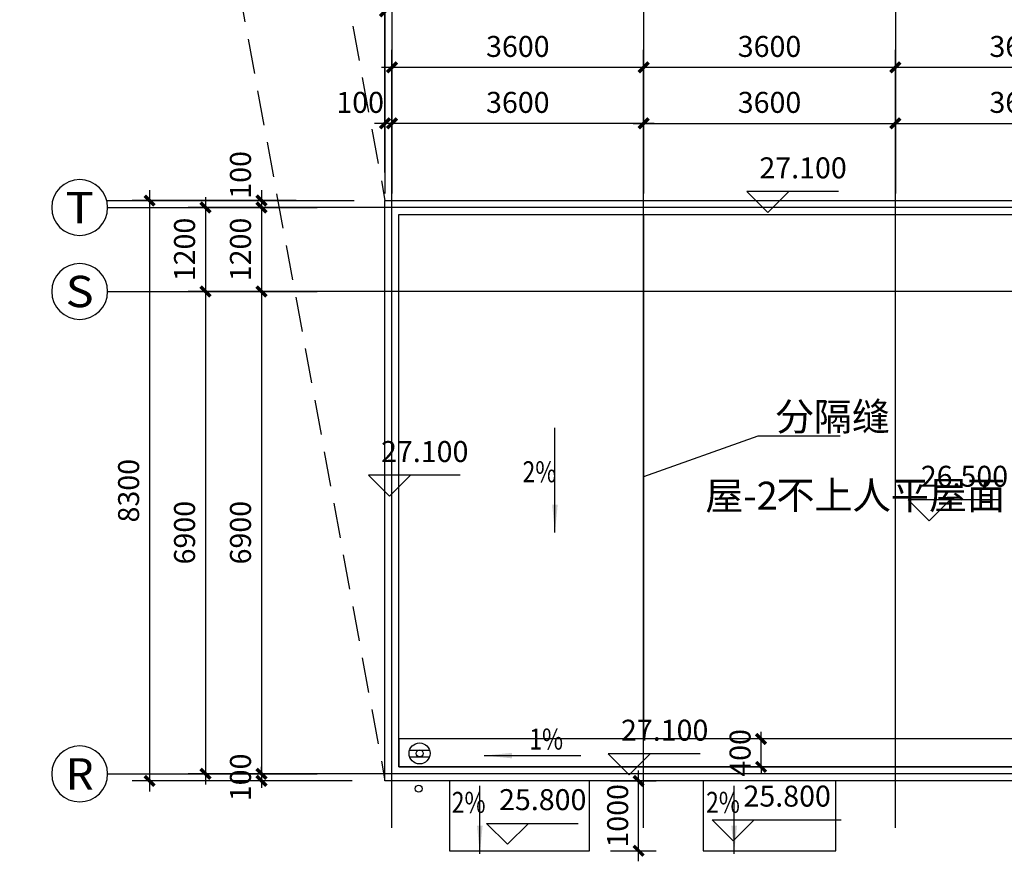
# Model space of a CAD drawing. Extents: x 2630691 to 4067888, y -898672 to -294695.
# Drawn here: x 3872492 to 3886576, y -730642 to -718605 of the extents above; entities that cross this region are included whole.
import ezdxf
from ezdxf.enums import TextEntityAlignment as Align

# ---------------------------------------------------------------- set-up
doc = ezdxf.new("R2010")
doc.units = 0
doc.header["$LTSCALE"] = 1000
doc.header["$MEASUREMENT"] = 0
doc.linetypes.add('DASHED', pattern=[0.75, 0.5, -0.25])
for name, color, linetype in [('0-ht-屋顶层', 151, 'Continuous'), ('0-ht-排水沟', 44, 'Continuous'), ('0雨水', 6, 'Continuous'), ('AXIS', 3, 'Continuous'), ('AXIS_TEXT', 7, 'Continuous'), ('DIM_LEAD', 3, 'Continuous'), ('DOTE', 155, 'Continuous'), ('face', 9, 'Continuous'), ('LEVL', 3, 'Continuous'), ('PUB_DIM', 3, 'Continuous'), ('PUB_SYMB', 3, 'Continuous'), ('PUB_TEXT', 7, 'Continuous'), ('WINDOW_TEXT', 7, 'Continuous')]:
    doc.layers.add(name, color=color, linetype=linetype)
doc.styles.add('-GBCBIGGBENOR', font='GBENOR.shx', dxfattribs={"width": 0.85, "bigfont": 'GBCBIG.shx'})
doc.styles.add('COMPLEX', font='COMPLEX')
doc.styles.add('dim_font', font='simplex', dxfattribs={"width": 0.6})
doc.styles.get("Standard").update_dxf_attribs({"font": 'gbenor.shx', "bigfont": 'gbcbig.shx'})
doc.dimstyles.new('DIMN', dxfattribs={"dimtxt": 300, "dimasz": 100, "dimexe": 250, "dimexo": 300, "dimgap": 0, "dimtad": 0, "dimdec": 0, "dimzin": 0, "dimdsep": 46, "dimtxsty": 'dim_font', "dimblk": 'ARCHTICK', "dimcen": 0.09, "dimdle": 150, "dimclrt": 7, "dimazin": 0, "dimtfac": 1, "dimtdec": 0, "dimtix": 1, "dimtmove": 2, "dimatfit": 3, "dimldrblk": 'ARCHTICK', "dimfxl": 1, "dimtvp": 1, "dimtolj": 1, "dimtzin": 0, "dimarcsym": 0})

# ---------------------------------------------------------------- blocks, each defined once
blk = doc.blocks.new('_AXISO')
blk.add_circle((0, 0), 0.5)
at = {"layer": 'AXIS_TEXT', "style": 'COMPLEX', "width": 1.041667}
blk.add_attdef('A', text='', height=0.56, dxfattribs=at).set_placement((-0.25, -0.28), (0.25, -0.28), align=Align.FIT)
blk = doc.blocks.new('_ArchTick')
at = {"const_width": 0.5}
blk.add_lwpolyline([(-0.7, -0.7), (0.7, 0.7)], dxfattribs=at)
blk = doc.blocks.new('*D501')
at = {"layer": 'AXIS', "color": 0, "lineweight": -2, "transparency": 16777216}
for p, q in [((3875150, -721142), (3875150, -722642)), ((3876446, -721292), (3874900, -721292)), ((3876446, -722492), (3874900, -722492))]:
    blk.add_line(p, q, dxfattribs=at)
at = {"layer": 'Defpoints', "color": 0, "transparency": 16777216}
for p in [(3876746, -721292), (3875150, -722492), (3876746, -722492)]:
    blk.add_point(p, dxfattribs=at)
at = {"layer": 'AXIS', "color": 0, "lineweight": -2, "transparency": 16777216, "xscale": 100, "yscale": 100, "zscale": 100}
for p, rotation in [((3875150, -721292), 90), ((3875150, -722492), 270)]:
    blk.add_blockref('_ArchTick', p, dxfattribs=dict(at, rotation=rotation))
at = {"layer": 'AXIS', "color": 7, "transparency": 16777216, "insert": (3874850, -721892), "char_height": 300, "attachment_point": 5, "rotation": 90, "style": 'dim_font'}
blk.add_mtext('\\A1;1200', dxfattribs=at)
blk = doc.blocks.new('*D502')
at = {"layer": 'AXIS', "color": 0, "lineweight": -2, "transparency": 16777216}
for p, q in [((3875150, -722342), (3875150, -729542)), ((3876446, -722492), (3874900, -722492)), ((3876446, -729392), (3874900, -729392))]:
    blk.add_line(p, q, dxfattribs=at)
at = {"layer": 'Defpoints', "color": 0, "transparency": 16777216}
for p in [(3876746, -722492), (3875150, -729392), (3876746, -729392)]:
    blk.add_point(p, dxfattribs=at)
at = {"layer": 'AXIS', "color": 0, "lineweight": -2, "transparency": 16777216, "xscale": 100, "yscale": 100, "zscale": 100}
for p, rotation in [((3875150, -722492), 90), ((3875150, -729392), 270)]:
    blk.add_blockref('_ArchTick', p, dxfattribs=dict(at, rotation=rotation))
at = {"layer": 'AXIS', "color": 7, "transparency": 16777216, "insert": (3874850, -725942), "char_height": 300, "attachment_point": 5, "rotation": 90, "style": 'dim_font'}
blk.add_mtext('\\A1;6900', dxfattribs=at)
blk = doc.blocks.new('*D503')
at = {"layer": 'AXIS', "color": 0, "lineweight": -2, "transparency": 16777216}
for p, q in [((3874350, -721042), (3874350, -729642)), ((3876446, -721192), (3874100, -721192)), ((3876446, -729492), (3874100, -729492))]:
    blk.add_line(p, q, dxfattribs=at)
at = {"layer": 'Defpoints', "color": 0, "transparency": 16777216}
for p in [(3876746, -721192), (3874350, -729492), (3876746, -729492)]:
    blk.add_point(p, dxfattribs=at)
at = {"layer": 'AXIS', "color": 0, "lineweight": -2, "transparency": 16777216, "xscale": 100, "yscale": 100, "zscale": 100}
for p, rotation in [((3874350, -721192), 90), ((3874350, -729492), 270)]:
    blk.add_blockref('_ArchTick', p, dxfattribs=dict(at, rotation=rotation))
at = {"layer": 'AXIS', "color": 7, "transparency": 16777216, "insert": (3874050, -725342), "char_height": 300, "attachment_point": 5, "rotation": 90, "style": 'dim_font'}
blk.add_mtext('\\A1;8300', dxfattribs=at)
blk = doc.blocks.new('*D504')
at = {"layer": 'AXIS', "color": 0, "lineweight": -2, "transparency": 16777216}
for p, q in [((3875950, -721042), (3875950, -721442)), ((3876446, -721192), (3875700, -721192)), ((3877246, -721292), (3875700, -721292))]:
    blk.add_line(p, q, dxfattribs=at)
at = {"layer": 'Defpoints', "color": 0, "transparency": 16777216}
for p in [(3876746, -721192), (3875950, -721292), (3877546, -721292)]:
    blk.add_point(p, dxfattribs=at)
at = {"layer": 'AXIS', "color": 0, "lineweight": -2, "transparency": 16777216, "xscale": 100, "yscale": 100, "zscale": 100}
for p, rotation in [((3875950, -721192), 90), ((3875950, -721292), 270)]:
    blk.add_blockref('_ArchTick', p, dxfattribs=dict(at, rotation=rotation))
at = {"layer": 'AXIS', "color": 7, "transparency": 16777216, "insert": (3875650, -720825), "char_height": 300, "attachment_point": 5, "rotation": 90, "style": 'dim_font'}
blk.add_mtext('\\A1;100', dxfattribs=at)
blk = doc.blocks.new('*D505')
at = {"layer": 'AXIS', "color": 0, "lineweight": -2, "transparency": 16777216}
for p, q in [((3875950, -721142), (3875950, -722642)), ((3876446, -721292), (3875700, -721292)), ((3877246, -722492), (3875700, -722492))]:
    blk.add_line(p, q, dxfattribs=at)
at = {"layer": 'Defpoints', "color": 0, "transparency": 16777216}
for p in [(3876746, -721292), (3875950, -722492), (3877546, -722492)]:
    blk.add_point(p, dxfattribs=at)
at = {"layer": 'AXIS', "color": 0, "lineweight": -2, "transparency": 16777216, "xscale": 100, "yscale": 100, "zscale": 100}
for p, rotation in [((3875950, -721292), 90), ((3875950, -722492), 270)]:
    blk.add_blockref('_ArchTick', p, dxfattribs=dict(at, rotation=rotation))
at = {"layer": 'AXIS', "color": 7, "transparency": 16777216, "insert": (3875650, -721892), "char_height": 300, "attachment_point": 5, "rotation": 90, "style": 'dim_font'}
blk.add_mtext('\\A1;1200', dxfattribs=at)
blk = doc.blocks.new('*D506')
at = {"layer": 'AXIS', "color": 0, "lineweight": -2, "transparency": 16777216}
for p, q in [((3875950, -729392), (3875950, -729292)), ((3877246, -729392), (3875700, -729392)), ((3877246, -729492), (3875700, -729492)), ((3875950, -729392), (3875950, -729492)), ((3875950, -729492), (3875950, -729592))]:
    blk.add_line(p, q, dxfattribs=at)
at = {"layer": 'Defpoints', "color": 0, "transparency": 16777216}
for p in [(3875950, -729492), (3877546, -729392), (3877546, -729492)]:
    blk.add_point(p, dxfattribs=at)
at = {"layer": 'AXIS', "color": 0, "lineweight": -2, "transparency": 16777216, "xscale": 100, "yscale": 100, "zscale": 100}
for p, rotation in [((3875950, -729392), 270), ((3875950, -729492), 90)]:
    blk.add_blockref('_ArchTick', p, dxfattribs=dict(at, rotation=rotation))
at = {"layer": 'AXIS', "color": 7, "transparency": 16777216, "insert": (3875650, -729442), "char_height": 300, "attachment_point": 5, "rotation": 90, "style": 'dim_font'}
blk.add_mtext('\\A1;100', dxfattribs=at)
blk = doc.blocks.new('*D507')
at = {"layer": 'AXIS', "color": 0, "lineweight": -2, "transparency": 16777216}
for p, q in [((3875950, -722342), (3875950, -729542)), ((3877246, -722492), (3875700, -722492)), ((3877246, -729392), (3875700, -729392))]:
    blk.add_line(p, q, dxfattribs=at)
at = {"layer": 'Defpoints', "color": 0, "transparency": 16777216}
for p in [(3877546, -722492), (3875950, -729392), (3877546, -729392)]:
    blk.add_point(p, dxfattribs=at)
at = {"layer": 'AXIS', "color": 0, "lineweight": -2, "transparency": 16777216, "xscale": 100, "yscale": 100, "zscale": 100}
for p, rotation in [((3875950, -722492), 90), ((3875950, -729392), 270)]:
    blk.add_blockref('_ArchTick', p, dxfattribs=dict(at, rotation=rotation))
at = {"layer": 'AXIS', "color": 7, "transparency": 16777216, "insert": (3875650, -725942), "char_height": 300, "attachment_point": 5, "rotation": 90, "style": 'dim_font'}
blk.add_mtext('\\A1;6900', dxfattribs=at)
blk = doc.blocks.new('*D515')
at = {"layer": 'AXIS', "color": 0, "lineweight": -2, "transparency": 16777216}
for p, q in [((3885017, -720790), (3885017, -719038)), ((3888617, -720790), (3888617, -719038)), ((3888767, -719288), (3884867, -719288))]:
    blk.add_line(p, q, dxfattribs=at)
at = {"layer": 'Defpoints', "color": 0, "transparency": 16777216}
for p in [(3885017, -719288), (3885017, -721090), (3888617, -721090)]:
    blk.add_point(p, dxfattribs=at)
at = {"layer": 'AXIS', "color": 0, "lineweight": -2, "transparency": 16777216, "xscale": 100, "yscale": 100, "zscale": 100, "rotation": 180}
blk.add_blockref('_ArchTick', (3885017, -719288), dxfattribs=at)
at = {"layer": 'AXIS', "color": 0, "lineweight": -2, "transparency": 16777216, "xscale": 100, "yscale": 100, "zscale": 100}
blk.add_blockref('_ArchTick', (3888617, -719288), dxfattribs=at)
at = {"layer": 'AXIS', "color": 7, "transparency": 16777216, "insert": (3886817, -718988), "char_height": 300, "attachment_point": 5, "style": 'dim_font'}
blk.add_mtext('\\A1;3600', dxfattribs=at)
blk = doc.blocks.new('*D516')
at = {"layer": 'AXIS', "color": 0, "lineweight": -2, "transparency": 16777216}
for p, q in [((3877817, -720790), (3877817, -719038)), ((3881417, -720790), (3881417, -719038)), ((3881567, -719288), (3877667, -719288))]:
    blk.add_line(p, q, dxfattribs=at)
at = {"layer": 'Defpoints', "color": 0, "transparency": 16777216}
for p in [(3877817, -719288), (3877817, -721090), (3881417, -721090)]:
    blk.add_point(p, dxfattribs=at)
at = {"layer": 'AXIS', "color": 0, "lineweight": -2, "transparency": 16777216, "xscale": 100, "yscale": 100, "zscale": 100, "rotation": 180}
blk.add_blockref('_ArchTick', (3877817, -719288), dxfattribs=at)
at = {"layer": 'AXIS', "color": 0, "lineweight": -2, "transparency": 16777216, "xscale": 100, "yscale": 100, "zscale": 100}
blk.add_blockref('_ArchTick', (3881417, -719288), dxfattribs=at)
at = {"layer": 'AXIS', "color": 7, "transparency": 16777216, "insert": (3879617, -718988), "char_height": 300, "attachment_point": 5, "style": 'dim_font'}
blk.add_mtext('\\A1;3600', dxfattribs=at)
blk = doc.blocks.new('*D519')
at = {"layer": 'AXIS', "color": 0, "lineweight": -2, "transparency": 16777216}
for p, q in [((3881417, -720150), (3881417, -719838)), ((3885017, -720150), (3885017, -719838)), ((3881267, -720088), (3885167, -720088))]:
    blk.add_line(p, q, dxfattribs=at)
at = {"layer": 'Defpoints', "color": 0, "transparency": 16777216}
for p in [(3885017, -720088), (3881417, -720450), (3885017, -720450)]:
    blk.add_point(p, dxfattribs=at)
at = {"layer": 'AXIS', "color": 0, "lineweight": -2, "transparency": 16777216, "xscale": 100, "yscale": 100, "zscale": 100, "rotation": 180}
blk.add_blockref('_ArchTick', (3881417, -720088), dxfattribs=at)
at = {"layer": 'AXIS', "color": 0, "lineweight": -2, "transparency": 16777216, "xscale": 100, "yscale": 100, "zscale": 100}
blk.add_blockref('_ArchTick', (3885017, -720088), dxfattribs=at)
at = {"layer": 'AXIS', "color": 7, "transparency": 16777216, "insert": (3883217, -719788), "char_height": 300, "attachment_point": 5, "style": 'dim_font'}
blk.add_mtext('\\A1;3600', dxfattribs=at)
blk = doc.blocks.new('*D520')
at = {"layer": 'AXIS', "color": 0, "lineweight": -2, "transparency": 16777216}
for p, q in [((3877817, -720066), (3877817, -719838)), ((3881417, -720066), (3881417, -719838)), ((3881567, -720088), (3877667, -720088))]:
    blk.add_line(p, q, dxfattribs=at)
at = {"layer": 'Defpoints', "color": 0, "transparency": 16777216}
for p in [(3877817, -720088), (3877817, -720366), (3881417, -720366)]:
    blk.add_point(p, dxfattribs=at)
at = {"layer": 'AXIS', "color": 0, "lineweight": -2, "transparency": 16777216, "xscale": 100, "yscale": 100, "zscale": 100, "rotation": 180}
blk.add_blockref('_ArchTick', (3877817, -720088), dxfattribs=at)
at = {"layer": 'AXIS', "color": 0, "lineweight": -2, "transparency": 16777216, "xscale": 100, "yscale": 100, "zscale": 100}
blk.add_blockref('_ArchTick', (3881417, -720088), dxfattribs=at)
at = {"layer": 'AXIS', "color": 7, "transparency": 16777216, "insert": (3879617, -719788), "char_height": 300, "attachment_point": 5, "style": 'dim_font'}
blk.add_mtext('\\A1;3600', dxfattribs=at)
blk = doc.blocks.new('*D521')
at = {"layer": 'AXIS', "color": 0, "lineweight": -2, "transparency": 16777216}
for p, q in [((3877717, -720066), (3877717, -719838)), ((3877817, -720150), (3877817, -719838)), ((3877967, -720088), (3877567, -720088))]:
    blk.add_line(p, q, dxfattribs=at)
at = {"layer": 'Defpoints', "color": 0, "transparency": 16777216}
for p in [(3877717, -720088), (3877717, -720366), (3877817, -720450)]:
    blk.add_point(p, dxfattribs=at)
at = {"layer": 'AXIS', "color": 0, "lineweight": -2, "transparency": 16777216, "xscale": 100, "yscale": 100, "zscale": 100, "rotation": 180}
blk.add_blockref('_ArchTick', (3877717, -720088), dxfattribs=at)
at = {"layer": 'AXIS', "color": 0, "lineweight": -2, "transparency": 16777216, "xscale": 100, "yscale": 100, "zscale": 100}
blk.add_blockref('_ArchTick', (3877817, -720088), dxfattribs=at)
at = {"layer": 'AXIS', "color": 7, "transparency": 16777216, "insert": (3877362, -719788), "char_height": 300, "attachment_point": 5, "style": 'dim_font'}
blk.add_mtext('\\A1;100', dxfattribs=at)
blk = doc.blocks.new('*D523')
at = {"layer": 'AXIS', "color": 0, "lineweight": -2, "transparency": 16777216}
for p, q in [((3877717, -720790), (3877717, -718238)), ((3892367, -720790), (3892367, -718238)), ((3892517, -718488), (3877567, -718488))]:
    blk.add_line(p, q, dxfattribs=at)
at = {"layer": 'Defpoints', "color": 0, "transparency": 16777216}
for p in [(3877717, -718488), (3877717, -721090), (3892367, -721090)]:
    blk.add_point(p, dxfattribs=at)
at = {"layer": 'AXIS', "color": 0, "lineweight": -2, "transparency": 16777216, "xscale": 100, "yscale": 100, "zscale": 100, "rotation": 180}
blk.add_blockref('_ArchTick', (3877717, -718488), dxfattribs=at)
at = {"layer": 'AXIS', "color": 0, "lineweight": -2, "transparency": 16777216, "xscale": 100, "yscale": 100, "zscale": 100}
blk.add_blockref('_ArchTick', (3892367, -718488), dxfattribs=at)
at = {"layer": 'AXIS', "color": 7, "transparency": 16777216, "insert": (3885735, -718188), "char_height": 300, "attachment_point": 5, "style": 'dim_font'}
blk.add_mtext('\\A1;14650', dxfattribs=at)
blk = doc.blocks.new('*D533')
at = {"layer": 'Defpoints', "color": 0, "transparency": 16777216}
for p in [(3883096, -728892), (3884096, -728892), (3884096, -729292)]:
    blk.add_point(p, dxfattribs=at)
at = {"layer": 'PUB_DIM', "color": 0, "lineweight": -2, "transparency": 16777216}
for p, q in [((3883096, -728892), (3883096, -728792)), ((3883796, -728892), (3882846, -728892)), ((3883096, -729292), (3883096, -728892)), ((3883796, -729292), (3882846, -729292)), ((3883096, -729292), (3883096, -729392))]:
    blk.add_line(p, q, dxfattribs=at)
at = {"layer": 'PUB_DIM', "color": 0, "lineweight": -2, "transparency": 16777216, "xscale": 100, "yscale": 100, "zscale": 100}
for p, rotation in [((3883096, -728892), 270), ((3883096, -729292), 90)]:
    blk.add_blockref('_ArchTick', p, dxfattribs=dict(at, rotation=rotation))
at = {"layer": 'PUB_DIM', "color": 7, "transparency": 16777216, "insert": (3882796, -729092), "char_height": 300, "attachment_point": 5, "rotation": 90, "style": 'dim_font'}
blk.add_mtext('\\A1;400', dxfattribs=at)
blk = doc.blocks.new('*D627')
at = {"layer": 'Defpoints', "color": 0, "transparency": 16777216}
for p in [(3880642, -729492), (3881345, -729492), (3880642, -730492)]:
    blk.add_point(p, dxfattribs=at)
at = {"layer": 'PUB_DIM', "color": 0, "lineweight": -2, "transparency": 16777216}
for p, q in [((3881345, -730642), (3881345, -729342)), ((3880942, -729492), (3881595, -729492)), ((3880942, -730492), (3881595, -730492))]:
    blk.add_line(p, q, dxfattribs=at)
at = {"layer": 'PUB_DIM', "color": 0, "lineweight": -2, "transparency": 16777216, "xscale": 100, "yscale": 100, "zscale": 100}
for p, rotation in [((3881345, -729492), 90), ((3881345, -730492), 270)]:
    blk.add_blockref('_ArchTick', p, dxfattribs=dict(at, rotation=rotation))
at = {"layer": 'PUB_DIM', "color": 7, "transparency": 16777216, "insert": (3881045, -729992), "char_height": 300, "attachment_point": 5, "rotation": 90, "style": 'dim_font'}
blk.add_mtext('\\A1;1000', dxfattribs=at)
blk = doc.blocks.new('_ARROW')
blk.add_solid([(0, 0), (-1, 0.1), (-1, -0.1)])
blk = doc.blocks.new('*D703')
at = {"layer": 'AXIS', "color": 0, "lineweight": -2, "transparency": 16777216}
for p, q in [((3881417, -720790), (3881417, -719038)), ((3885017, -720790), (3885017, -719038)), ((3885167, -719288), (3881267, -719288))]:
    blk.add_line(p, q, dxfattribs=at)
at = {"layer": 'Defpoints', "color": 0, "transparency": 16777216}
for p in [(3881417, -719288), (3881417, -721090), (3885017, -721090)]:
    blk.add_point(p, dxfattribs=at)
at = {"layer": 'AXIS', "color": 0, "lineweight": -2, "transparency": 16777216, "xscale": 100, "yscale": 100, "zscale": 100, "rotation": 180}
blk.add_blockref('_ArchTick', (3881417, -719288), dxfattribs=at)
at = {"layer": 'AXIS', "color": 0, "lineweight": -2, "transparency": 16777216, "xscale": 100, "yscale": 100, "zscale": 100}
blk.add_blockref('_ArchTick', (3885017, -719288), dxfattribs=at)
at = {"layer": 'AXIS', "color": 7, "transparency": 16777216, "insert": (3883217, -718988), "char_height": 300, "attachment_point": 5, "style": 'dim_font'}
blk.add_mtext('\\A1;3600', dxfattribs=at)
blk = doc.blocks.new('*D704')
at = {"layer": 'AXIS', "color": 0, "lineweight": -2, "transparency": 16777216}
for p, q in [((3885017, -720150), (3885017, -719838)), ((3888617, -720150), (3888617, -719838)), ((3884867, -720088), (3888767, -720088))]:
    blk.add_line(p, q, dxfattribs=at)
at = {"layer": 'Defpoints', "color": 0, "transparency": 16777216}
for p in [(3888617, -720088), (3885017, -720450), (3888617, -720450)]:
    blk.add_point(p, dxfattribs=at)
at = {"layer": 'AXIS', "color": 0, "lineweight": -2, "transparency": 16777216, "xscale": 100, "yscale": 100, "zscale": 100, "rotation": 180}
blk.add_blockref('_ArchTick', (3885017, -720088), dxfattribs=at)
at = {"layer": 'AXIS', "color": 0, "lineweight": -2, "transparency": 16777216, "xscale": 100, "yscale": 100, "zscale": 100}
blk.add_blockref('_ArchTick', (3888617, -720088), dxfattribs=at)
at = {"layer": 'AXIS', "color": 7, "transparency": 16777216, "insert": (3886817, -719788), "char_height": 300, "attachment_point": 5, "style": 'dim_font'}
blk.add_mtext('\\A1;3600', dxfattribs=at)

msp = doc.modelspace()

# ---------------------------------------------------------------- linework, layer by layer
at = {"layer": '0-ht-屋顶层'}
for points in [[(3877717.1, -721192.3), (3892367.1, -721192.3), (3892367.1, -729492.3), (3877717.1, -729492.3)], [(3877917.1, -721392.3), (3892167.1, -721392.3), (3892167.1, -729292.3), (3877917.1, -729292.3)]]:
    msp.add_lwpolyline(points, close=True, dxfattribs=at)
for points in [[(3878642.1, -729492.3), (3878642.1, -730492.3), (3880642.1, -730492.3), (3880642.1, -729492.3)], [(3882267.1, -729492.3), (3882267.1, -730492.3), (3884167.1, -730492.3), (3884167.1, -729492.3)]]:
    msp.add_lwpolyline(points, dxfattribs=at)
at = {"layer": '0-ht-排水沟'}
msp.add_lwpolyline([(3877917.1, -729292.3), (3892167.1, -729292.3), (3892167.1, -728892.3), (3877917.1, -728892.3)], close=True, dxfattribs=at)
at = {"layer": '0雨水'}
for p, q in [((3878069.7, -729051.6), (3878352.8, -729051.6)), ((3878069.7, -729146.9), (3878352.8, -729146.9))]:
    msp.add_line(p, q, dxfattribs=at)
for centre, radius in [((3878211.9, -729099.2), 150), ((3878211.9, -729099.2), 50), ((3878200.3, -729603.5), 50)]:
    msp.add_circle(centre, radius, dxfattribs=at)
at = {"layer": 'AXIS'}
for p, q in [((3877717.1, -718167.8), (3877717.1, -721090.3)), ((3877817.1, -718167.8), (3877817.1, -721090.3)), ((3881417.1, -718167.8), (3881417.1, -721090.3)), ((3885017.1, -718167.8), (3885017.1, -721090.3)), ((3873750, -721192.3), (3877274.1, -721192.3)), ((3873750, -721292.3), (3876746, -721292.3)), ((3873750, -722492.3), (3876746, -722492.3)), ((3873750, -729392.3), (3876746, -729392.3))]:
    msp.add_line(p, q, dxfattribs=at)
at = {"layer": 'DIM_LEAD'}
for p, q in [((3883049.8, -724561.9), (3881417.1, -725142.3)), ((3884227.8, -724561.9), (3883049.8, -724561.9))]:
    msp.add_line(p, q, dxfattribs=at)
at = {"layer": 'DOTE', "linetype": 'DASHED'}
for p, q in [((3872492.2, -692883), (3877717.1, -721192.3)), ((3872492.2, -701183), (3877717.1, -729492.3))]:
    msp.add_line(p, q, dxfattribs=at)
at = {"layer": 'DOTE'}
for p, q in [((3877817.1, -730161.8), (3877817.1, -720776.3)), ((3881417.1, -730161.8), (3881417.1, -720776.3)), ((3885017.1, -730161.8), (3885017.1, -720776.3)), ((3892816.6, -721292.3), (3877242.5, -721292.3)), ((3892816.6, -722492.3), (3877242.5, -722492.3)), ((3892816.6, -729392.3), (3877242.5, -729392.3))]:
    msp.add_line(p, q, dxfattribs=at)
at = {"layer": 'face'}
for p, q in [((3881417.1, -721392.3), (3881417.1, -728892.3)), ((3885017.1, -729292.3), (3885017.1, -721392.3))]:
    msp.add_line(p, q, dxfattribs=at)
at = {"layer": 'LEVL'}
for p, q in [((3883191.6, -721363.5), (3882891.6, -721063.5)), ((3884203, -721063.5), (3882891.6, -721063.5)), ((3883491.6, -721063.5), (3883191.6, -721363.5)), ((3877780.1, -725420.5), (3877480.1, -725120.5)), ((3878791.6, -725120.5), (3877480.1, -725120.5)), ((3878080.1, -725120.5), (3877780.1, -725420.5)), ((3886511, -725474.5), (3885199.6, -725474.5)), ((3885499.6, -725774.5), (3885199.6, -725474.5)), ((3885799.6, -725474.5), (3885499.6, -725774.5)), ((3881211.6, -729406), (3880911.6, -729106)), ((3882223.1, -729106), (3880911.6, -729106)), ((3881511.6, -729106), (3881211.6, -729406)), ((3882698.3, -730348.9), (3882398.3, -730048.9)), ((3882398.3, -730048.9), (3882998.3, -730048.9)), ((3882998.3, -730048.9), (3882698.3, -730348.9)), ((3882698.3, -730048.9), (3884241.2, -730048.9)), ((3879467.6, -730399.5), (3879167.6, -730099.5)), ((3879167.6, -730099.5), (3879767.6, -730099.5)), ((3879767.6, -730099.5), (3879467.6, -730399.5)), ((3879467.6, -730099.5), (3880479.1, -730099.5))]:
    msp.add_line(p, q, dxfattribs=at)
at = {"layer": 'PUB_SYMB'}
for points in [[(3880148.1, -725942), (3880148.1, -724444)], [(3879136.1, -729130.5), (3880516.1, -729130.5)], [(3879073.6, -730533.5), (3879073.6, -729563.3)], [(3882711.1, -730533.5), (3882711.1, -729563.3)]]:
    msp.add_lwpolyline(points, dxfattribs=at)

# ---------------------------------------------------------------- block references
at = {"layer": 'AXIS'}
ref = msp.add_blockref('_AXISO', (3873350, -721292.3), dxfattribs=dict(at, xscale=-800, yscale=800, zscale=800))
ref.add_attrib('A', 'T', dxfattribs={"layer": 'AXIS_TEXT', "height": 448, "style": 'COMPLEX', "width": 1.25}).set_placement((3873150, -721516.3), (3873550, -721516.3), align=Align.FIT)
ref = msp.add_blockref('_AXISO', (3873350, -722492.3), dxfattribs=dict(at, xscale=-800, yscale=800, zscale=800))
ref.add_attrib('A', 'S', dxfattribs={"layer": 'AXIS_TEXT', "height": 448, "style": 'COMPLEX', "width": 1.339286}).set_placement((3873150, -722716.3), (3873550, -722716.3), align=Align.FIT)
ref = msp.add_blockref('_AXISO', (3873350, -729392.3), dxfattribs=dict(at, xscale=-800, yscale=800, zscale=800))
ref.add_attrib('A', 'R', dxfattribs={"layer": 'AXIS_TEXT', "height": 448, "style": 'COMPLEX', "width": 1.041667}).set_placement((3873150, -729616.3), (3873550, -729616.3), align=Align.FIT)
at = {"layer": 'PUB_SYMB', "xscale": 400, "yscale": 400, "zscale": 400}
for p, rotation in [((3880148.1, -725942), 270), ((3879136.1, -729130.5), 180), ((3879073.6, -730533.5), 270), ((3882711.1, -730533.5), 270)]:
    msp.add_blockref('_ARROW', p, dxfattribs=dict(at, rotation=rotation))

# ---------------------------------------------------------------- texts
at = {"layer": 'LEVL', "color": 7, "char_height": 300, "attachment_point": 5, "style": 'dim_font'}
for s, insert in [('27.100', (3883697.3, -720763.5)), ('27.100', (3878285.9, -724820.5)), ('26.500', (3886005.3, -725174.5)), ('27.100', (3881717.4, -728806)), ('25.800', (3879973.4, -729799.5)), ('25.800', (3883469.8, -729748.9))]:
    msp.add_mtext(s, dxfattribs=dict(at, insert=insert))
at = {"layer": 'PUB_TEXT'}
for s, p in [('分隔缝', (3883304.1, -724481.9)), ('屋-2', (3882297.2, -725613.3)), ('不上人平屋面', (3883314.7, -725606))]:
    msp.add_text(s, height=400, dxfattribs=at).set_placement(p)
at = {"layer": 'WINDOW_TEXT', "style": '-GBCBIGGBENOR', "width": 0.8}
for s, p in [('2%', (3879685.1, -725220.8)), ('1%', (3879781.6, -729043.8)), ('2%', (3878672.6, -729948.8)), ('2%', (3882310.1, -729948.8))]:
    msp.add_text(s, height=300, dxfattribs=at).set_placement(p)

# ---------------------------------------------------------------- dimensions: what is measured, and where the dimension line sits
at = {"layer": 'AXIS'}
for base, p1, p2, angle, picture, middle in [((3877717.1, -718488.3), (3892367.1, -721090.3), (3877717.1, -721090.3), 180, '*D523', (3885735, -718188.3)), ((3877717.1, -720088.3), (3877817.1, -720449.8), (3877717.1, -720365.7), 180, '*D521', (3877362, -719788.3)), ((3875950, -721292.3), (3876746, -721192.3), (3877546, -721292.3), 270, '*D504', (3875650, -720824.9))]:
    dim = msp.add_linear_dim(base=base, p1=p1, p2=p2, angle=angle, dimstyle='DIMN', dxfattribs=at)
    dim.commit()
    dim.dimension.update_dxf_attribs({"geometry": picture, "text_midpoint": middle, "dimtype": 128})
for base, p1, p2, angle, picture, middle in [((3877817.1, -719288.3), (3881417.1, -721090.3), (3877817.1, -721090.3), 180, '*D516', (3879617.1, -718988.3)), ((3881417.1, -719288.3), (3885017.1, -721090.3), (3881417.1, -721090.3), 180, '*D703', (3883217.1, -718988.3)), ((3885017.1, -719288.3), (3888617.1, -721090.3), (3885017.1, -721090.3), 180, '*D515', (3886817.1, -718988.3)), ((3877817.1, -720088.3), (3881417.1, -720365.7), (3877817.1, -720365.7), 180, '*D520', (3879617.1, -719788.3)), ((3874350, -729492.3), (3876746, -721192.3), (3876746, -729492.3), 270, '*D503', (3874050, -725342.3)), ((3875150, -722492.3), (3876746, -721292.3), (3876746, -722492.3), 270, '*D501', (3874850, -721892.3)), ((3875950, -722492.3), (3876746, -721292.3), (3877546, -722492.3), 270, '*D505', (3875650, -721892.3)), ((3875150, -729392.3), (3876746, -722492.3), (3876746, -729392.3), 270, '*D502', (3874850, -725942.3)), ((3875950, -729392.3), (3877546, -722492.3), (3877546, -729392.3), 270, '*D507', (3875650, -725942.3)), ((3875950, -729492.3), (3877546, -729392.3), (3877546, -729492.3), 270, '*D506', (3875650, -729442.3))]:
    dim = msp.add_linear_dim(base=base, p1=p1, p2=p2, angle=angle, dimstyle='DIMN', dxfattribs=at)
    dim.commit()
    dim.dimension.update_dxf_attribs({"geometry": picture, "text_midpoint": middle})
for base, p1, p2, picture, middle in [((3885017.1, -720088.3), (3881417.1, -720449.8), (3885017.1, -720449.8), '*D519', (3883217.1, -719788.3)), ((3888617.1, -720088.3), (3885017.1, -720449.8), (3888617.1, -720449.8), '*D704', (3886817.1, -719788.3))]:
    dim = msp.add_linear_dim(base=base, p1=p1, p2=p2, dimstyle='DIMN', dxfattribs=at)
    dim.commit()
    dim.dimension.update_dxf_attribs({"geometry": picture, "text_midpoint": middle})
at = {"layer": 'PUB_DIM'}
for base, p1, p2, picture, middle in [((3883096.1, -728892.3), (3884096.1, -729292.3), (3884096.1, -728892.3), '*D533', (3882796.1, -729092.3)), ((3881345.1, -729492.3), (3880642.1, -730492.3), (3880642.1, -729492.3), '*D627', (3881045.1, -729992.3))]:
    dim = msp.add_linear_dim(base=base, p1=p1, p2=p2, angle=90, dimstyle='DIMN', dxfattribs=at)
    dim.commit()
    dim.dimension.update_dxf_attribs({"geometry": picture, "text_midpoint": middle})

doc.saveas('drawing.dxf')
